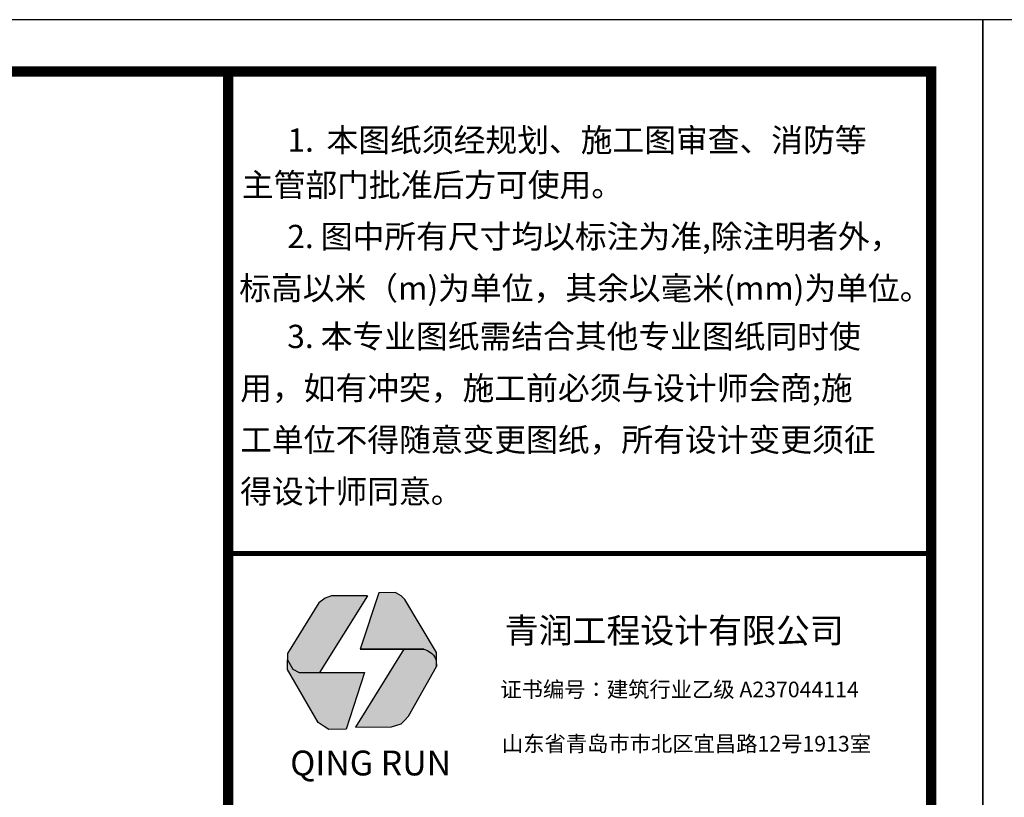
# Model space of a CAD drawing. Extents: x 416538 to 4697912, y 2156765 to 10063428.
# Drawn here: x 4331669 to 4341196, y 2248075 to 2255599 of the extents above; entities that cross this region are included whole.
import ezdxf

# ---------------------------------------------------------------- set-up
doc = ezdxf.new("R2010")
doc.units = 0
doc.header["$MEASUREMENT"] = 0
doc.layers.get('0').update_dxf_attribs({"linetype": 'CONTINUOUS'})
for name, color, linetype in [('0图框', 154, 'CONTINUOUS'), ('G-ANNO-TEXT', 154, 'CONTINUOUS'), ('InsertBoxLayer', 7, 'CONTINUOUS')]:
    doc.layers.add(name, color=color, linetype=linetype)
doc.styles.add('TYDI_T_G02', font='txt')

# ---------------------------------------------------------------- blocks, each defined once
blk = doc.blocks.new('A$C152C3024')
at = {"layer": '0图框'}
h = blk.add_hatch(color=256, dxfattribs=at)
h.dxf.hatch_style = 1
h.paths.add_polyline_path([(746.4, 552.4), (113.9, 552.4), (52.7, 584.1), (0.2, 675.3), (1.1, 580), (296.9, 69.2), (326, 49.7), (354.8, 30.5), (400.4, 0), (567.2, 2.5)])
h.paths.add_polyline_path([(773.1, 1291.7), (425.2, 1291.7), (364.3, 1271.7), (302.3, 1225.3), (0, 734.3), (0.2, 675.3), (52.7, 584.1), (113.9, 552.4), (310.6, 552.4)])
h.paths.add_polyline_path([(1136.6, 1257), (1099.2, 1291.9), (1054.3, 1318), (1042.3, 1325), (882.5, 1323.3), (702.6, 778), (1127.1, 778), (1319.8, 778), (1355.7, 765.1), (1395.6, 734.3), (1414.4, 719.2), (1430.4, 693.5), (1437.6, 666.8), (1440.7, 610), (1440.7, 746.3)])
h.paths.add_polyline_path([(1440.7, 610), (1437.6, 666.8), (1430.4, 693.5), (1414.4, 719.2), (1395.6, 734.3), (1355.7, 765.1), (1319.8, 778), (1127.1, 778), (659.1, 23.9), (1006.9, 27), (1098.6, 55.5), (1131.8, 88.6), (1172.1, 128.9)])
at = {"layer": '0图框', "color": 152}
for points in [[(773.1, 1291.7), (425.2, 1291.7), (364.3, 1271.7), (302.3, 1225.3), (0, 734.3), (0.2, 675.3), (52.7, 584.1), (113.9, 552.4), (746.4, 552.4), (567.2, 2.5), (400.4, 0), (354.8, 30.5), (326, 49.7), (296.9, 69.2), (1.1, 580), (0.2, 675.3)], [(773.1, 1291.7), (310.6, 552.4), (310.6, 552.4)], [(1319.8, 778), (702.6, 778)], [(1127.1, 778), (1319.8, 778), (1355.7, 765.1), (1395.6, 734.3), (1414.4, 719.2), (1430.4, 693.5), (1437.6, 666.8), (1440.7, 610)]]:
    blk.add_lwpolyline(points, dxfattribs=at)
blk.add_lwpolyline([(882.5, 1323.3), (702.6, 778), (1127.1, 778), (659.1, 23.9), (1006.9, 27), (1098.6, 55.5), (1131.8, 88.6), (1172.1, 128.9), (1440.7, 610), (1440.7, 746.3), (1136.6, 1257), (1099.2, 1291.9), (1054.3, 1318), (1042.3, 1325)], close=True, dxfattribs=at)
blk = doc.blocks.new('A3E图框', base_point=(99094.5, 31486.3))
at = {"layer": '0图框'}
blk.add_lwpolyline([(99094.5, 1786.3), (141094.5, 1786.3), (141094.5, 31486.3), (99094.5, 31486.3)], close=True, dxfattribs=at)
at = {"layer": '0图框', "const_width": 100}
blk.add_lwpolyline([(101594.5, 2286.3), (140594.5, 2286.3), (140594.5, 30986.3), (101594.5, 30986.3)], close=True, dxfattribs=at)
at = {"layer": '0图框'}
for points, const_width in [([(133794.5, 2286.3), (133794.5, 30986.3)], 100), ([(133794.5, 26321.8), (140594.5, 26321.8)], 50)]:
    blk.add_lwpolyline(points, dxfattribs=dict(at, const_width=const_width))
blk.add_blockref('A$C152C3024', (134366.7, 24618.7))
at = {"layer": 'G-ANNO-TEXT', "style": 'TYDI_T_G02'}
for s, height, p in [('1.', 225.32, (134366.2, 30208.9)), ('本图纸须经规划、施工图审查、消防等', 225.316, (134745, 30208.9)), ('主管部门批准后方可使用。', 225.316, (133925.3, 29775)), ('图中所有尺寸均以标注为准,除注明者外，', 225.316, (134689.2, 29276.1)), ('2.', 225.32, (134365.1, 29276.1)), ('标高以米（m)为单位，其余以毫米(mm)为单位。', 225.316, (133899.7, 28776.1)), ('3.', 225.32, (134364.4, 28309.1)), ('本专业图纸需结合其他专业图纸同时使', 225.316, (134688.5, 28309.1)), ('用，如有冲突，施工前必须与设计师会商;施', 225.316, (133909.3, 27809.1)), ('工单位不得随意变更图纸，所有设计变更须征', 225.316, (133909.3, 27309.1)), ('得设计师同意。', 225.32, (133909.3, 26809.1)), ('青润工程设计有限公司', 240.34, (136469.8, 25456.6)), ('证书编号：建筑行业乙级 A237044114', 151.06, (136426.6, 24930.6)), ('山东省青岛市市北区宜昌路12号1913室', 151.06, (136441.7, 24405.5)), ('QING RUN', 240.34, (134393.1, 24174.3))]:
    blk.add_text(s, height=height, dxfattribs=at).set_placement(p)

msp = doc.modelspace()

# ---------------------------------------------------------------- block references
at = {"layer": 'InsertBoxLayer'}
for p in [(4298987.3, 2255599), (4340987.3, 2255599)]:
    msp.add_blockref('A3E图框', p, dxfattribs=at)

doc.saveas('drawing.dxf')
